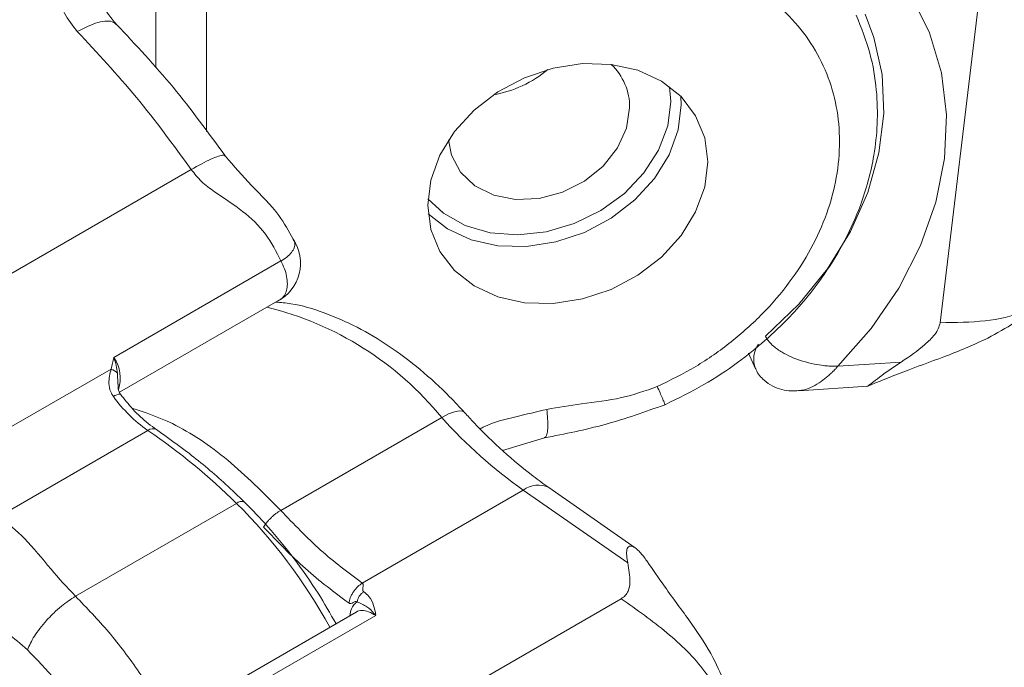
# Model space of a CAD drawing. Units: millimetres. Extents: x 0 to 42, y 0 to 29.8.
# Drawn here: x 33.1 to 33.4, y 26.3 to 26.5 of the extents above; entities that cross this region are included whole.
import ezdxf

# ---------------------------------------------------------------- set-up
doc = ezdxf.new("R2010")
doc.units = ezdxf.units.MM

msp = doc.modelspace()

# ---------------------------------------------------------------- linework, layer by layer
at = {"color": 8, "linetype": 'Continuous', "lineweight": 15}
for p, q in [((33.17171538022323, 26.51403423850471), (33.17171538022323, 26.45598004557954)), ((33.18366784949433, 26.50619228505399), (33.18366784949433, 26.44106837186053)), ((33.29254753367302, 26.44812465103064), (33.29226890436438, 26.45158203854855)), ((33.1627606968076, 26.38437770718953), (33.16279919027325, 26.38175187503109))]:
    msp.add_line(p, q, dxfattribs=at)
at = {"color": 7, "linetype": 'Continuous', "lineweight": 15}
for p, q in [((33.35569833762169, 26.39619939865154), (33.36505041618635, 26.47380861964465)), ((33.11018829535769, 26.39180575349279), (33.18005044533893, 26.43213631421683)), ((33.16190987781296, 26.3880627973483), (33.2010835934907, 26.41067730204579)), ((33.16321426976381, 26.37989630346016), (33.20094768631264, 26.4016793411688)), ((33.31074630537181, 26.38907456197413), (33.31244816851688, 26.38540795386686)), ((33.33171925871867, 26.38596467556608), (33.34658556663626, 26.38695977135678)), ((33.16126448056324, 26.3853331560302), (33.12654350123806, 26.3652891613142)), ((33.32254869544985, 26.38022327715513), (33.33874808823073, 26.38130760472706)), ((33.2387992227182, 26.37396076835736), (33.20103972060283, 26.35216267177169)), ((33.13496051107535, 26.35075206673873), (33.16989158606597, 26.37091734710075)), ((33.25307229522206, 26.36621290612017), (33.26288519155882, 26.36917195334557)), ((33.22018440439759, 26.33509596098839), (33.25794390651296, 26.35689405757405)), ((33.28243217484436, 26.33982198831874), (33.25794390651295, 26.35689405757405)), ((33.28418452986836, 26.34337749471347), (33.26393056123335, 26.35749760931497)), ((33.15291119488932, 26.33200392695507), (33.19067069700468, 26.35380202354074)), ((33.21459303972236, 26.29313554239329), (33.28090258674584, 26.33141522908389)), ((33.21876201661178, 26.32828921736989), (33.1795600166628, 26.30565838451017)), ((33.22331745494503, 26.32750475152526), (33.1841437392673, 26.30489024682778)), ((33.22328290867313, 26.3275816838346), (33.22331745743466, 26.3275047497896)), ((33.2233457989475, 26.32759068293074), (33.22328291078976, 26.32758168391297))]:
    msp.add_line(p, q, dxfattribs=at)
at = {"color": 7, "linetype": 'Continuous', "lineweight": 15, "flags": 128}
for points in [[(33.3431680325394, 26.48097354567013), (33.34893532523362, 26.47300331163757), (33.35324195322723, 26.46423251384073), (33.35600983924513, 26.45482016299362), (33.35718880272881, 26.44493690088544), (33.35675746958783, 26.43476190671986), (33.35472365970271, 26.42447964867467), (33.35112424515388, 26.4142765395747), (33.34602448174714, 26.40433755730919), (33.33951682595443, 26.39484289126378), (33.33171925871867, 26.38596467556608)], [(33.30120868049827, 26.43392543227155), (33.30049101540647, 26.43958654607298), (33.29836938553932, 26.44477821974328), (33.29493651630273, 26.44927355223064), (33.29034244055508, 26.45287607593436), (33.28478794145135, 26.45542834328177), (33.27851577725583, 26.45681880794266), (33.27180007164102, 26.45698669993914), (33.26493433316785, 26.45592468158534), (33.25821862755305, 26.45367916817944), (33.25194646335753, 26.45034829943247), (33.24639196425379, 26.44607765029193), (33.24179788850613, 26.44105386861811), (33.23836501926955, 26.43549651777695), (33.23624338940241, 26.42964848066733), (33.23552572431061, 26.42376534457294), (33.23624338940241, 26.41810423077151), (33.23836501926955, 26.41291255710122), (33.24179788850613, 26.40841722461386), (33.24639196425379, 26.40481470091013), (33.25194646335753, 26.40226243356272), (33.25821862755305, 26.40087196890184), (33.26493433316785, 26.40070407690535), (33.27180007164102, 26.40176609525915), (33.27851577725583, 26.40401160866504), (33.28478794145135, 26.40734247741203), (33.29034244055508, 26.41161312655257), (33.29493651630273, 26.41663690822638), (33.29836938553932, 26.42219425906754), (33.30049101540647, 26.42804229617716), (33.30120868049827, 26.43392543227155)], [(33.28288827541013, 26.44663052048673), (33.2821641866734, 26.44186911681576), (33.280041265914, 26.43720818537609), (33.2766641866734, 26.4329653609428), (33.27226309132095, 26.42942978498939), (33.26713790723177, 26.42684240117428), (33.26163790723177, 26.42537953542863), (33.25613790723177, 26.4251408796355), (33.25101272314259, 26.42614269779278), (33.24661162779014, 26.42831671764864), (33.24323454854954, 26.43151478334266), (33.24111162779014, 26.43551895198282), (33.24041794865159, 26.43910036219903)]]:
    msp.add_lwpolyline(points, dxfattribs=at)
at = {"color": 8, "linetype": 'Continuous', "lineweight": 15, "flags": 128}
for points in [[(33.31475522587551, 26.39302702263035), (33.32257286789193, 26.40058505695855), (33.32926257285492, 26.40883097003904), (33.33469268190211, 26.41760247556154), (33.33875632604845, 26.42672694312683), (33.34137352945522, 26.43602479575418), (33.34249278341982, 26.44531304410308), (33.3420920601093, 26.45440888785306), (33.34017924608598, 26.46313331336349), (33.33810054123514, 26.46861532761329)], [(33.29491135957816, 26.44929889115704), (33.2949970234158, 26.44730824291882), (33.294279358324, 26.44142510682442), (33.29215772845686, 26.43557706971481), (33.28872485922027, 26.43001971887364), (33.28413078347262, 26.42499593719984), (33.27857628436889, 26.42072528805929), (33.27230412017336, 26.41739441931231), (33.26558841455856, 26.41514890590642), (33.25872267608539, 26.41408688755262), (33.25200697047059, 26.4142547795491), (33.24573480627506, 26.41564524420998), (33.24018030717133, 26.4181975115574), (33.23561138814819, 26.4217746963349)], [(33.2355733098092, 26.42526667021876), (33.2391976577784, 26.42190318118169), (33.24429182467776, 26.41903333664805), (33.25019707511856, 26.41730020521466), (33.25663728615341, 26.41678482618109), (33.26331132067209, 26.41751129809818), (33.26990710823816, 26.41944565194649), (33.27611623715573, 26.42249743948996), (33.28164837545756, 26.42652396253485), (33.28624484650521, 26.43133694533877), (33.28969072442106, 26.43671133817503), (33.29182488378362, 26.44239584040784), (33.29254753367302, 26.44812465103064)], [(33.24416776290867, 26.37513906220415), (33.24376805743539, 26.37540854773794), (33.24292006126885, 26.37552222733476), (33.24177840819349, 26.37531139598089), (33.24038697129673, 26.37478415580702), (33.2387992227182, 26.37396076835736)]]:
    msp.add_lwpolyline(points, dxfattribs=at)
at = {"color": 7, "linetype": 'Continuous', "lineweight": 15}
for centre, radius, start, end in [((33.2689503342456, 26.44673076112332), 0.01393830162147006, 359.5879401179585, 46.32276664608904), ((33.24610545787306, 26.47680758398232), 0.02756624090393855, 280.0494433804197, 309.7474795085932), ((33.24610772053308, 26.47680270915609), 0.02756104607438842, 280.0465801621329, 309.7503427266558), ((33.19571192152839, 26.41014955136164), 0.009980580118826913, 297.3612711283623, 34.10318920205854), ((33.15965835212022, 26.38116873815027), 0.00446340955483174, 45.96787206486889, 68.90942137260478), ((33.18933314534586, 26.3988074610978), 0.0339975394109861, 215.9196803474698, 235.1205307663099), ((33.3239987592769, 26.45026266601817), 0.1143719398124274, 221.8465772070656, 234.7219991225421), ((33.08589855409596, 26.2477731133399), 0.1490615031725594, 45.3415856205882, 55.70326068382855)]:
    msp.add_arc(centre, radius, start, end, dxfattribs=at)
at = {"color": 8, "linetype": 'Continuous', "lineweight": 15}
for centre, radius, start, end in [((33.17971537086628, 26.32575684201118), 0.07625300036620043, 39.20949860614701, 76.30697574990637), ((33.31784015534421, 26.38770368309635), 0.005860797871971397, 143.5067479822299, 202.9302416894879), ((33.15465499570057, 26.38314588809635), 0.008764092141036397, 342.3749711410462, 34.12698513580283), ((33.16338149174995, 26.37699672302197), 0.00244570991879111, 88.67007295898986, 130.2711230981311), ((33.1710494475638, 26.36942509774388), 0.001888769808971673, 63.56934553614657, 127.8084910474373), ((33.26141273897231, 26.35247927866806), 0.005614541069392515, 63.35593232326517, 128.1578493098257), ((33.19184819471933, 26.35249469601235), 0.001759433469757678, 66.89870951076163, 132.0090684094151), ((33.10020024142385, 26.26274037790767), 0.1283632604696767, 28.87796933141616, 45.18659275636581)]:
    msp.add_arc(centre, radius, start, end, dxfattribs=at)
at = {"color": 7, "linetype": 'Continuous', "lineweight": 15}
for points, knots in [([(33.27171484663438, 26.81899195697042), (33.28495864004669, 26.81800453842617), (33.31621551818776, 26.81567411691093), (33.36527720418722, 26.81116632876285), (33.41889448801685, 26.8056032644119), (33.47226123782911, 26.79930865443773), (33.52535546532356, 26.79231730034272), (33.57814627225185, 26.78462501304636), (33.63060535714392, 26.77623858097831), (33.68270395371648, 26.76716238087293), (33.73441367251723, 26.75740196287992), (33.78570629697959, 26.74696308776639), (33.83655385976451, 26.73585198228452), (33.88692864419372, 26.72407526788804), (33.93680320595495, 26.71163997663317), (33.98615038960147, 26.69855354335867), (34.03494334669371, 26.684823803813), (34.08315555377036, 26.67045899072978), (34.13076083065444, 26.65546772993456), (34.17773335898303, 26.63985903585837), (34.22404770098803, 26.62364230653796), (34.26967881860403, 26.60682731802239), (34.31460209262293, 26.58942421798505), (34.35879334296207, 26.57144351892183), (34.40222884604102, 26.55289608904462), (34.44488536414261, 26.53379314740883), (34.48674013113357, 26.51414623830092), (34.52777100188659, 26.49396727742559), (34.56795599151279, 26.47326832391926), (34.6072750914837, 26.45206236829434), (34.64570358993318, 26.430360321901), (34.68323709109792, 26.40818217081601), (34.71979825177696, 26.38551526746608), (34.75037188113401, 26.36582686874867), (34.76836483075351, 26.35352483437651), (34.77484555367935, 26.34909387236771)], [0, 0, 0, 0, 0.02280776284853914, 0.05382894778202377, 0.0848482265104462, 0.1158653321234988, 0.1468799987881989, 0.1778919621435617, 0.2089009597888842, 0.2399067318823141, 0.2709090218669579, 0.301907577344724, 0.3329021511199914, 0.3638925024380055, 0.3948783984453884, 0.4258596159037163, 0.4568359431903639, 0.487807182624704, 0.518773153161474, 0.5497336934978386, 0.5806886656448332, 0.6116379590183354, 0.6425814951097711, 0.6735192328003192, 0.7044511743872244, 0.7353773723933039, 0.7662979372334194, 0.7972130458119173, 0.8281229511234602, 0.8590279929246367, 0.8899286095353061, 0.9208253508134379, 0.9517188923268483, 0.9826100507143322, 0.9999999999999999, 0.9999999999999999, 0.9999999999999999, 0.9999999999999999]), ([(33.27171484663438, 26.81899195697042), (33.28495864004669, 26.81800453842617), (33.31621551818776, 26.81567411691093), (33.36527720418722, 26.81116632876285), (33.41889448801685, 26.8056032644119), (33.47226123782911, 26.79930865443773), (33.52535546532356, 26.79231730034272), (33.57814627225185, 26.78462501304636), (33.63060535714392, 26.77623858097831), (33.68270395371648, 26.76716238087293), (33.73441367251723, 26.75740196287992), (33.78570629697959, 26.74696308776639), (33.83655385976451, 26.73585198228452), (33.88692864419372, 26.72407526788804), (33.93680320595495, 26.71163997663317), (33.98615038960147, 26.69855354335867), (34.03494334669371, 26.684823803813), (34.08315555377036, 26.67045899072978), (34.13076083065444, 26.65546772993456), (34.17773335898303, 26.63985903585837), (34.22404770098803, 26.62364230653796), (34.26967881860403, 26.60682731802239), (34.31460209262293, 26.58942421798505), (34.35879334296207, 26.57144351892183), (34.40222884604102, 26.55289608904462), (34.44488536414261, 26.53379314740883), (34.48674013113357, 26.51414623830092), (34.52777100188659, 26.49396727742559), (34.56795599151279, 26.47326832391926), (34.6072750914837, 26.45206236829434), (34.64570358993318, 26.430360321901), (34.68323709109792, 26.40818217081601), (34.71979825177696, 26.38551526746608), (34.75037188113401, 26.36582686874867), (34.76836483075351, 26.35352483437651), (34.77484555367935, 26.34909387236771)], [0, 0, 0, 0, 0.02280776284853914, 0.05382894778202377, 0.0848482265104462, 0.1158653321234988, 0.1468799987881989, 0.1778919621435617, 0.2089009597888842, 0.2399067318823141, 0.2709090218669579, 0.301907577344724, 0.3329021511199914, 0.3638925024380055, 0.3948783984453884, 0.4258596159037163, 0.4568359431903639, 0.487807182624704, 0.518773153161474, 0.5497336934978386, 0.5806886656448332, 0.6116379590183354, 0.6425814951097711, 0.6735192328003192, 0.7044511743872244, 0.7353773723933039, 0.7662979372334194, 0.7972130458119173, 0.8281229511234602, 0.8590279929246367, 0.8899286095353061, 0.9208253508134379, 0.9517188923268483, 0.9826100507143322, 0.9999999999999999, 0.9999999999999999, 0.9999999999999999, 0.9999999999999999]), ([(33.15333112163203, 26.46451053544797), (33.15221753625438, 26.46593411517824), (33.15043540576035, 26.46821234628555), (33.14913311630075, 26.47164240236316), (33.14813530020666, 26.4751703437099), (33.14762735170557, 26.47915414465974), (33.14640050190747, 26.4820235425523), (33.14583417498086, 26.48334808716423)], [0, 0, 0, 0, 0.2306074250806254, 0.3690534490075313, 0.5259308028987332, 0.7811646121536764, 1, 1, 1, 1]), ([(33.28937145694241, 26.38121175122761), (33.29242206734393, 26.38271252525986), (33.29852291968027, 26.385713892054), (33.30681294135609, 26.39155722809898), (33.31423968104667, 26.3981924954342), (33.3205467039671, 26.4055908341971), (33.32563730973293, 26.41352748624552), (33.32934074223041, 26.42183579263921), (33.33161972019462, 26.43030814397319), (33.33236756910327, 26.43874453893824), (33.33161984501399, 26.44695025111771), (33.32934122218053, 26.45471702035099), (33.32563767298961, 26.46188024714548), (33.3205476159178, 26.46824163499419), (33.31424025742258, 26.47368935056111), (33.30681386095454, 26.47802691508928), (33.29852341726645, 26.48130622018526), (33.29242247875435, 26.48242004643337), (33.28937145694241, 26.48297706043554)], [0, 0, 0, 0, 0.0625036605587651, 0.1249997716391108, 0.1874922480931139, 0.2499998173104014, 0.3124922932615717, 0.3749998629939759, 0.4374923389444932, 0.4999999086775759, 0.562492384627988, 0.6249999543611604, 0.6874924303111523, 0.7500000000447546, 0.8124924759953928, 0.875000045728366, 0.9374887017437233, 1, 1, 1, 1]), ([(33.1625525241526, 26.46618334283401), (33.16183191242979, 26.46701909124031), (33.16030808382921, 26.46878639155487), (33.1582870791281, 26.47252152568799), (33.15637763469061, 26.47685028421595), (33.15502872171052, 26.47951616485142), (33.15434839306786, 26.48086071040846)], [0, 0, 0, 0, 0.2171989168710104, 0.4592957775558671, 0.7272940692499404, 0.9999999999999999, 0.9999999999999999, 0.9999999999999999, 0.9999999999999999]), ([(33.29118679719015, 26.37695868552672), (33.29427245323263, 26.37846430976675), (33.30020459882934, 26.38135885863509), (33.31028643244433, 26.38804696459609), (33.32006894346601, 26.39660199302832), (33.32815841369132, 26.40655529922063), (33.33350114035631, 26.41539834722992), (33.33768209445142, 26.42477296843334), (33.34014728428297, 26.43396677379799), (33.34112899851416, 26.44306309711291), (33.34091640143031, 26.45110743546349), (33.33946476053698, 26.45980141584338), (33.33719642541163, 26.46543289985594), (33.33601007939128, 26.46837818275191)], [0, 0, 0, 0, 0.08436602065754309, 0.1621929051931639, 0.2979282116130027, 0.4072803203497509, 0.490003958469267, 0.5690395615788342, 0.679930799444769, 0.7476803428716272, 0.8236273571497001, 0.9077565829638737, 1, 1, 1, 1]), ([(33.1880362355932, 26.43531510321128), (33.18403676629898, 26.44080628486947), (33.17602975190036, 26.45179973609213), (33.16704995547208, 26.46138351640175), (33.1625555287828, 26.46618023961835)], [0, 0, 0, 0, 0.4994957040304966, 1, 1, 1, 1]), ([(33.20395162795928, 26.41576241965289), (33.20291533155973, 26.41768204294835), (33.200344063687, 26.42244502939653), (33.19412556333808, 26.42822543860683), (33.19005290747696, 26.43296713840002), (33.1880362355903, 26.43531510321561)], [0, 0, 0, 0, 0.2541880064313269, 0.6306935495038681, 1, 1, 1, 1]), ([(33.2010835934907, 26.41067730204579), (33.19998427425847, 26.41286897497542), (33.19773491365227, 26.41735344373123), (33.19204876872093, 26.4226758402287), (33.18666653659402, 26.42606865682079), (33.18239646858699, 26.42916334908766), (33.18081500091889, 26.43116744185787), (33.18005044533893, 26.43213631421683)], [0, 0, 0, 0, 0.2373037642658066, 0.4855566275880738, 0.7522548452227832, 0.8802283825877288, 1, 1, 1, 1]), ([(33.33844025090249, 26.38119359703255), (33.34128292364216, 26.38235643218876), (33.34728137030973, 26.38481018093384), (33.35691610189588, 26.38823652382991), (33.36809098391488, 26.39276487188339), (33.3787905038362, 26.39976166482454), (33.38553527418158, 26.40560115431869), (33.38864999473396, 26.40829781810582)], [0, 0, 0, 0, 0.1590263526673721, 0.3355683831989553, 0.5293499001806977, 0.7826547882546199, 1, 1, 1, 1]), ([(33.24417199445712, 26.3751344210748), (33.24300751869688, 26.3763846164215), (33.23965476638514, 26.37998417210307), (33.23378201643836, 26.38534066002823), (33.22651287671739, 26.39082536514385), (33.21896599625494, 26.3953302503582), (33.21125311654915, 26.39865374397766), (33.20482903375478, 26.40061685405098), (33.20103808137828, 26.40093389638634), (33.19983123347492, 26.40103482666446)], [0, 0, 0, 0, 0.08780622660510536, 0.2528112128126683, 0.4188508677779511, 0.586024586265821, 0.7541054174363057, 0.92171957546758, 1, 1, 1, 1]), ([(33.34658556663626, 26.38695977135678), (33.34850775325536, 26.38827877838454), (33.35135126634511, 26.39023000086815), (33.3541934061841, 26.39297844946758), (33.3553687944837, 26.39476462377965), (33.3555884862647, 26.39572603820486), (33.35569662719164, 26.39619928416168)], [0, 0, 0, 0, 0.5076621454809981, 0.7509905341597899, 0.8774277566144677, 1, 1, 1, 1]), ([(33.33171925871867, 26.38596467556608), (33.33170479520677, 26.3859645619221), (33.33167141362274, 26.38596429963336), (33.33162006602581, 26.38596402175932), (33.33155556950628, 26.38596380453004), (33.33146747463169, 26.38596374784769), (33.3313316767962, 26.38596421909228), (33.33112184817246, 26.3859662758531), (33.33079618676516, 26.38597262900563), (33.33028619211119, 26.38599019322477), (33.32947157229824, 26.38603704347141), (33.32809834468267, 26.38616631669589), (33.3250767060628, 26.38663573301302), (33.32165224954881, 26.38768202295761), (33.31850134624925, 26.38929108739649), (33.31677629785964, 26.39050884003901), (33.31560590492784, 26.39167706850968), (33.31503844330106, 26.39245902716904), (33.31481792349518, 26.39290128190893), (33.31475522587551, 26.39302702263035)], [0, 0, 0, 0, 0.002176456074829024, 0.005023230306019452, 0.007719578037623132, 0.01186545582345905, 0.01824398291320601, 0.02806896517368599, 0.04323844371590148, 0.06677797317865762, 0.1037231229385884, 0.1633430413680628, 0.2676651559309902, 0.5439982218313213, 0.6626810872355546, 0.8012316712011222, 0.8866479964138106, 0.9677720521228202, 1, 1, 1, 1]), ([(33.16126448056324, 26.3853331560302), (33.16136044238291, 26.38578890642487), (33.16155245837001, 26.38670084580042), (33.16178994052804, 26.38759923065976), (33.16190753259254, 26.38805373289379), (33.16190987781296, 26.3880627973483)], [0, 0, 0, 0, 0.4947234128930509, 0.989922917215811, 0.9999999999999999, 0.9999999999999999, 0.9999999999999999, 0.9999999999999999]), ([(33.16190987781296, 26.3880627973483), (33.16191401114073, 26.38805112579741), (33.16213312648523, 26.38743239531265), (33.1624997886975, 26.3862036403208), (33.16267543297234, 26.38497441559251), (33.1627606968076, 26.38437770718953)], [0, 0, 0, 0, 0.009796314125347526, 0.5193207178272895, 1, 1, 1, 1]), ([(33.33874729721771, 26.38132677930957), (33.33874499392782, 26.38132344494222), (33.33873817805211, 26.38131357791094), (33.33896746511551, 26.38148156902498), (33.33941636910289, 26.38182540542034), (33.34033451549077, 26.38252999864667), (33.34255583407864, 26.38422942206545), (33.34498921492454, 26.38587816167114), (33.34658556663626, 26.38695977135676)], [0, 0, 0, 0, 0.05131535252563892, 0.1518519517218051, 0.2525679621209636, 0.3553015204554095, 0.5770635233304028, 1, 1, 1, 1]), ([(33.16180057185994, 26.37886278553653), (33.16157359978916, 26.37922589237111), (33.1609712965971, 26.38018944883335), (33.16057218614674, 26.38249266434249), (33.16099591693449, 26.38423123647559), (33.16126448056325, 26.3853331560302)], [0, 0, 0, 0, 0.1812981606152843, 0.4811008706285241, 1, 1, 1, 1]), ([(33.31248212600021, 26.38545296600865), (33.31250899716532, 26.38535557379917), (33.31281230820865, 26.38425624920571), (33.31423958883021, 26.3827382736515), (33.31634927121571, 26.38121706598428), (33.31855000336464, 26.38044330625338), (33.32062253143419, 26.38013556344481), (33.32195245015151, 26.38022339685803), (33.32255510861521, 26.38026319895208)], [0, 0, 0, 0, 0.02478112452644091, 0.2797194949190207, 0.4807843989547906, 0.6671015810275658, 0.8491456303812879, 0.9999999999999999, 0.9999999999999999, 0.9999999999999999, 0.9999999999999999]), ([(33.16346083495514, 26.37944389889902), (33.16337910791172, 26.37955320205808), (33.16310905220693, 26.3799143792207), (33.16286510387709, 26.38068663937417), (33.16287909999821, 26.38136124130223), (33.16288724634856, 26.38175388892218)], [0, 0, 0, 0, 0.1535296547111937, 0.5073174970126787, 1, 1, 1, 1]), ([(33.26349831752994, 26.37585623517438), (33.26620221748326, 26.37633313669738), (33.27202363150223, 26.37735989111121), (33.28074621811145, 26.37817338158112), (33.28658703023222, 26.38023089518815), (33.28937145694241, 26.38121175122761)], [0, 0, 0, 0, 0.3121734744316696, 0.6720999562780781, 0.9999999999999999, 0.9999999999999999, 0.9999999999999999, 0.9999999999999999]), ([(33.17189095086277, 26.37111591203077), (33.17125193589078, 26.37157329211575), (33.16937859043171, 26.37291415413437), (33.16644907202755, 26.37564099694863), (33.16439136516547, 26.3782385784036), (33.1634420250189, 26.37943699417634)], [0, 0, 0, 0, 0.2180509580503462, 0.6392413167394075, 0.9999999999999999, 0.9999999999999999, 0.9999999999999999, 0.9999999999999999]), ([(33.26393056123335, 26.35749760931498), (33.26270515241104, 26.35837738991159), (33.25912781314833, 26.36094573576769), (33.253213547695, 26.36592149684713), (33.2478655652699, 26.37111608825678), (33.24490522851936, 26.37433671645644), (33.24417199445712, 26.3751344210748)], [0, 0, 0, 0, 0.182476920117148, 0.5327053624786241, 0.8842576455969725, 1, 1, 1, 1]), ([(33.2628851915633, 26.36917195334652), (33.26767917296521, 26.37011059726484), (33.2772804272645, 26.37199048752738), (33.28654706445882, 26.37530109184868), (33.29118679719015, 26.37695868552671)], [0, 0, 0, 0, 0.49930782504743, 1, 1, 1, 1]), ([(33.19253888596079, 26.35411268900039), (33.19107948478783, 26.35551074717261), (33.18684982675973, 26.35956262001021), (33.17996620184733, 26.36540347225104), (33.17447203585899, 26.36929005019248), (33.17189095086277, 26.37111591203077)], [0, 0, 0, 0, 0.2183360775057711, 0.63278484364719, 1, 1, 1, 1]), ([(33.21402153138556, 26.32555259349947), (33.21264861709506, 26.32796518121235), (33.20963784061854, 26.33325594290358), (33.20424368669679, 26.34089630767849), (33.19844175962312, 26.34808185439527), (33.19439295051587, 26.35221843252151), (33.19253888596079, 26.35411268900039)], [0, 0, 0, 0, 0.2275281538244267, 0.4989651706762789, 0.7705619372751122, 1, 1, 1, 1]), ([(33.19703775398022, 26.34823556447491), (33.19722316303263, 26.34854598899345), (33.19750838102728, 26.34902352047054), (33.19813429796367, 26.34976127659142), (33.19868734868965, 26.35033957160109), (33.19929194082111, 26.35089726500442), (33.20009678170086, 26.35156350346659), (33.20066823874816, 26.35192662238103), (33.20103972060283, 26.35216267177169)], [0, 0, 0, 0, 0.2394568443943752, 0.3683606602378945, 0.4999999999995855, 0.6316393397614708, 0.7605431556051219, 0.9999999999999999, 0.9999999999999999, 0.9999999999999999, 0.9999999999999999]), ([(33.13496051107535, 26.35075206673873), (33.1370299281195, 26.3490886623846), (33.14156479417473, 26.34544352185434), (33.14660832327603, 26.33877073157475), (33.15093618642354, 26.33412430909675), (33.15291119488932, 26.33200392695507)], [0, 0, 0, 0, 0.3133397484019675, 0.6866444793210601, 1, 1, 1, 1]), ([(33.28243217484436, 26.33982198831873), (33.28224422458005, 26.34100517509675), (33.28195770776639, 26.34280885920905), (33.28265508336259, 26.3437811786595), (33.28330873762259, 26.34382593552082), (33.28388890516038, 26.3435993187879), (33.28455160749378, 26.34312105763971), (33.28555586967742, 26.34212280710736), (33.28656559982863, 26.34087981575147), (33.28728477040015, 26.33974692392474), (33.28746176685626, 26.33946810573273)], [0, 0, 0, 0, 0.3140367040337172, 0.4787266256386145, 0.5550277965591892, 0.6298191508161145, 0.7047439729401149, 0.7811696926899434, 0.9461432511021615, 1, 1, 1, 1]), ([(33.28090133462413, 26.33141610200427), (33.28125123297381, 26.33166305750103), (33.28198481428063, 26.33218081340416), (33.28276106729072, 26.3335136207906), (33.28311538243223, 26.33609240868433), (33.28270795172516, 26.33831654274622), (33.28243217484436, 26.33982198831873)], [0, 0, 0, 0, 0.1176722262320226, 0.2467063522238758, 0.4901195003113214, 1, 1, 1, 1]), ([(33.30550105984001, 26.31085094397396), (33.30455942728933, 26.31310808801753), (33.30253167399194, 26.31796872210851), (33.29763618195955, 26.32537370100685), (33.29211664559129, 26.33277290773818), (33.28881352939213, 26.33755319941987), (33.2874814017535, 26.33948106337802)], [0, 0, 0, 0, 0.2451454483438828, 0.527907081014835, 0.8096076591110187, 1, 1, 1, 1]), ([(33.21706395343587, 26.33038301815642), (33.21713847106148, 26.33079229789399), (33.21725310283089, 26.33142190008695), (33.21767378874419, 26.33234261135885), (33.2180856147323, 26.3330468025067), (33.21857643689407, 26.33370591723354), (33.21927135488864, 26.33447014749907), (33.21982469782034, 26.33484941441447), (33.22018440439759, 26.33509596098839)], [0, 0, 0, 0, 0.2394568443949063, 0.3683606602383824, 0.5000000000002042, 0.6316393397618602, 0.7605431556054445, 1, 1, 1, 1]), ([(33.22018440439759, 26.33509596098839), (33.22023433549513, 26.33504986967557), (33.2203411939393, 26.33495122882408), (33.22039473448559, 26.33476381630284), (33.2204168099781, 26.33444799087415), (33.22034447742231, 26.33406966566641), (33.22029726432781, 26.33365566498991), (33.22028713180475, 26.3333209390677), (33.22044943010734, 26.33313930536653), (33.22052156388666, 26.33305857793373)], [0, 0, 0, 0, 0.0766175756968924, 0.1639706583374484, 0.2641592367862877, 0.5324066877056859, 0.7147999701731921, 0.873242321809809, 1, 1, 1, 1]), ([(33.141630244152, 26.31946799210832), (33.14007611550478, 26.32082813102181), (33.13695600444609, 26.32355878300029), (33.13212385745467, 26.32639638118626), (33.12738187220936, 26.32885736030842), (33.12424042459506, 26.3307976887338), (33.12268979155076, 26.33175544380172)], [0, 0, 0, 0, 0.2517789229625733, 0.5054782326316996, 0.7559017727636859, 1, 1, 1, 1]), ([(33.141630244152, 26.31946799210832), (33.14209527537592, 26.32049419319742), (33.14281064105739, 26.32207281631707), (33.14451961204977, 26.32446177071225), (33.14606262250104, 26.32631754981233), (33.14778283567895, 26.3280880217046), (33.15010695890322, 26.33018083551389), (33.15180643318855, 26.33128569867073), (33.15291119488932, 26.33200392695507)], [0, 0, 0, 0, 0.239456844394547, 0.3683606602381696, 0.5000000000000265, 0.631639339761821, 0.7605431556054155, 1, 1, 1, 1]), ([(33.22052156387942, 26.33305857793877), (33.22034171059185, 26.33293530465265), (33.22006503912764, 26.33274567119625), (33.21971758013199, 26.33236355606646), (33.21947216905186, 26.33203399870546), (33.21926625605781, 26.3316819031337), (33.21905591310017, 26.33122154749968), (33.21899859721368, 26.33090674640344), (33.2189613383997, 26.33070210653473)], [0, 0, 0, 0, 0.2394568442023264, 0.3683606599197807, 0.499999999582753, 0.6316393393061792, 0.7605431551993953, 1, 1, 1, 1]), ([(33.22052156388666, 26.33305857793373), (33.22094994386815, 26.33270080910143), (33.22211391614807, 26.33172869784178), (33.22286795890312, 26.32996775030455), (33.22315466048302, 26.32858245394263), (33.22327612350405, 26.32787572236414), (33.22330786314915, 26.32771277422324), (33.22332884750694, 26.32762830412286), (33.223343777372, 26.3275951695158), (33.2233457989475, 26.32759068293073)], [0, 0, 0, 0, 0.2252678697321001, 0.6120863888452873, 0.912074032085253, 0.9557700565404735, 0.9822942639304714, 0.9976025582324575, 1, 1, 1, 1]), ([(33.30909695233588, 26.2970419125648), (33.30810476112134, 26.29985118275654), (33.30599367015841, 26.30582848312703), (33.30049677866958, 26.3152307704496), (33.29165042421666, 26.32389407588287), (33.28455152331424, 26.32886154200857), (33.28090113082629, 26.33141590940694)], [0, 0, 0, 0, 0.2010563753110072, 0.4277888079863701, 0.70575791019528, 1, 1, 1, 1]), ([(33.21896133836045, 26.33070210654936), (33.21886285119537, 26.33074302700683), (33.21864125876271, 26.33083509650345), (33.2183555797113, 26.33072313907293), (33.21797896781917, 26.33053336131126), (33.21764424899623, 26.33032833831646), (33.21728936966378, 26.33027242672603), (33.21713494494444, 26.33034818902033), (33.21706395343587, 26.33038301815642)], [0, 0, 0, 0, 0.1268279400411179, 0.2853581148212523, 0.4678524936318865, 0.8018403923394994, 0.9089028651362637, 1, 1, 1, 1]), ([(33.22328283107652, 26.32758084313628), (33.22327240114246, 26.32759223182689), (33.22317106027573, 26.32770288830572), (33.22250803607125, 26.32849198298112), (33.22124686961295, 26.3297363661952), (33.21976003972821, 26.33036461908735), (33.21896133836045, 26.33070210654936)], [0, 0, 0, 0, 0.007183542927334301, 0.06979780142748929, 0.5003101727301734, 1, 1, 1, 1]), ([(33.141630244152, 26.21770268290039), (33.14386344596002, 26.21744237703349), (33.14832957983969, 26.21692179674059), (33.15439829690224, 26.21797940513921), (33.15983504769033, 26.22032730691021), (33.16445210891259, 26.2240846788413), (33.16817869097448, 26.22908258673403), (33.17088979172503, 26.23525294705439), (33.17255811938416, 26.24240967241352), (33.17310558278167, 26.25041434339311), (33.17255821075828, 26.25905170750135), (33.17089014307291, 26.26813389769686), (33.16817895689682, 26.27743513793037), (33.16445277650683, 26.28673495318045), (33.15983546962678, 26.29582382930239), (33.15439897009502, 26.30444856125663), (33.14832994409805, 26.31251383762149), (33.14386374713334, 26.31714966070481), (33.141630244152, 26.31946799210832)], [0, 0, 0, 0, 0.0625036605587649, 0.1249997716391107, 0.1874922480931137, 0.2499998173104014, 0.3124922932615717, 0.3749998629939757, 0.4374923389444931, 0.4999999086775758, 0.562492384627988, 0.6249999543611604, 0.6874924303111523, 0.7500000000447548, 0.8124924759953928, 0.8750000457283662, 0.9374887017437233, 1, 1, 1, 1])]:
    msp.add_open_spline(points, degree=3, knots=knots, dxfattribs=at)
at = {"color": 8, "linetype": 'Continuous', "lineweight": 15}
for points, knots in [([(33.16248489751229, 26.4661098567481), (33.16229178032064, 26.46632044658817), (33.16178972586311, 26.46686792538597), (33.16031964516844, 26.46705096219125), (33.15768206143749, 26.4667073567278), (33.15504522546752, 26.46537599899149), (33.15333112163203, 26.46451053544797)], [0, 0, 0, 0, 0.1413183370479798, 0.3673909114011435, 0.5887655973000274, 1, 1, 1, 1]), ([(33.18797907331581, 26.43527918515079), (33.18788292897784, 26.43537437439482), (33.18766692010708, 26.43558823744223), (33.18651200017602, 26.43532483203936), (33.18428674255151, 26.43446718008131), (33.18171938437854, 26.43305458619874), (33.18005044533893, 26.43213631421683)], [0, 0, 0, 0, 0.1743575379036016, 0.3917315950829952, 0.6045885228564107, 0.9999999999999999, 0.9999999999999999, 0.9999999999999999, 0.9999999999999999]), ([(33.20399889406225, 26.41579063217756), (33.20409303031002, 26.41563782745008), (33.20426466516074, 26.41535922470975), (33.20433706175777, 26.41502403403615), (33.2043532136804, 26.41488439463712), (33.20435321620685, 26.41488437279356), (33.20435322062767, 26.41488433456731), (33.2043532294675, 26.41488425811466), (33.20435324713989, 26.41488410520877), (33.20435328245561, 26.41488379939468), (33.20435335297072, 26.41488318775722), (33.20435349353571, 26.41488196444516), (33.2043537728049, 26.41487951767279), (33.2043543239011, 26.41487462353678), (33.20435539633431, 26.41486483291386), (33.20435742222757, 26.41484524237968), (33.20436099880492, 26.4148060250697), (33.2043662551603, 26.4147274530714), (33.20436923771133, 26.4145698195901), (33.20434539910215, 26.41425311939551), (33.20418468420359, 26.41361810444353), (33.20364118183873, 26.4127003452194), (33.20258729617221, 26.41161937036481), (33.20157882061935, 26.41097356716185), (33.20109209219535, 26.4106618781236)], [0, 0, 0, 0, 0.1055638613350159, 0.1924703609127051, 0.1924737598301378, 0.192477158745949, 0.1924839565728063, 0.1924975522073838, 0.1925247433998683, 0.192579125478239, 0.1926878884084745, 0.1929054093614572, 0.19334043162661, 0.1942103975055143, 0.1959500139535548, 0.1994279799766061, 0.2063787994438373, 0.2202596271916137, 0.2479351500793787, 0.3029186100953547, 0.4112334709884772, 0.6199050740077441, 0.816551820449862, 1, 1, 1, 1]), ([(33.20093669007411, 26.40170116931249), (33.2009767981435, 26.40171515904951), (33.20138619991052, 26.40185795881884), (33.20193187079779, 26.40254745179659), (33.20248364723336, 26.40374085280025), (33.20266453891106, 26.40528632964196), (33.20248717318991, 26.40702616679412), (33.20197827301334, 26.40887808779554), (33.20138181999825, 26.41007756396237), (33.2010835934907, 26.41067730204579)], [0, 0, 0, 0, 0.0177794220686431, 0.1814828517238364, 0.3451862813791208, 0.5088897110342452, 0.672593140689566, 0.8362965703447063, 1, 1, 1, 1]), ([(33.355698221454, 26.39619964905546), (33.35931906404964, 26.39623548261829), (33.36636040702247, 26.39630516706305), (33.37486202395496, 26.39820765457758), (33.38084387729832, 26.40177887773432), (33.38398181205758, 26.40443168015008), (33.38477097190864, 26.40509883396937)], [0, 0, 0, 0, 0.3362349049444217, 0.6538658399562489, 0.9129506496651557, 1, 1, 1, 1]), ([(33.33171925871867, 26.38596467556608), (33.33170969819507, 26.38595378968859), (33.33168621934172, 26.3859270560146), (33.33165008091598, 26.38588611409137), (33.33160406407552, 26.38583420771828), (33.33154205043837, 26.385764653286), (33.33144643143174, 26.38565832601451), (33.33129861984343, 26.38549613366063), (33.33106904470024, 26.38524935001839), (33.33070908589901, 26.38487458641782), (33.330133103498, 26.38430454616467), (33.32915990958852, 26.38341727721772), (33.32705001665921, 26.38176915673144), (33.32464496662858, 26.38048082201682), (33.3229901503681, 26.38030413893553), (33.3225551503382, 26.3802576944163)], [0, 0, 0, 0, 0.003369069348492655, 0.008273802612034213, 0.0127111719650767, 0.01952892176815941, 0.03000630981778384, 0.04611741385323328, 0.07092955033775597, 0.1092889494486051, 0.1691666107310173, 0.2650153850170104, 0.4304559850737062, 0.8502844881123414, 1, 1, 1, 1]), ([(33.28937145694241, 26.38121175122761), (33.28981142226866, 26.3802093395839), (33.29048822864045, 26.37866731218501), (33.29098218509529, 26.37750285513793), (33.29118772828667, 26.37699828937233), (33.29116894544477, 26.37700980252538), (33.29116184120242, 26.3770141571502)], [0, 0, 0, 0, 0.4128011818876475, 0.6350192924813023, 0.8619531902112814, 1, 1, 1, 1]), ([(33.1661580127575, 26.3761599469007), (33.16929646231398, 26.37510272786577), (33.17669960611762, 26.37260890268023), (33.18879158158445, 26.36448196792421), (33.19695700759671, 26.35626910382254), (33.20103972060283, 26.3521626717717)], [0, 0, 0, 0, 0.2689829549241103, 0.6344914774620514, 0.9999999999999999, 0.9999999999999999, 0.9999999999999999, 0.9999999999999999]), ([(33.24784471194064, 26.37132269703882), (33.24813185184657, 26.37146811364552), (33.25076311072067, 26.37280066523068), (33.25611770504354, 26.3741294901091), (33.26106672782811, 26.37528734803579), (33.26349831752994, 26.37585623517438)], [0, 0, 0, 0, 0.05865451276743897, 0.537491320558247, 1, 1, 1, 1]), ([(33.26349831752994, 26.37585623517438), (33.26360805688473, 26.37436067163662), (33.26377687085738, 26.37206002003657), (33.26356029811416, 26.37020838972051), (33.26327789803788, 26.36932948576853), (33.2629763824665, 26.36926159138592), (33.26284883218457, 26.36923286999152)], [0, 0, 0, 0, 0.4014249081808378, 0.617518971267624, 0.8381988604163173, 1, 1, 1, 1]), ([(33.15291119488932, 26.33200392695507), (33.15555327192485, 26.32926470520947), (33.16083742599592, 26.32378626171826), (33.16795444120109, 26.3142360547325), (33.17297191960527, 26.30661332872926), (33.17522843603724, 26.30209058823477), (33.17569980041301, 26.30114583165348)], [0, 0, 0, 0, 0.306368120077074, 0.612736240154134, 0.9191043602312117, 1, 1, 1, 1]), ([(33.21726844049667, 26.32742699423157), (33.21735007534714, 26.32800751641768), (33.21755673157242, 26.32947709127432), (33.21843189087391, 26.33024035364893), (33.21896133836045, 26.33070210654937)], [0, 0, 0, 0, 0.3950272988736493, 1, 1, 1, 1]), ([(33.22331745619009, 26.32750475065726), (33.22276108609458, 26.32783995856676), (33.22164834590355, 26.32851037438576), (33.22009796925671, 26.32870327853325), (33.21909371840309, 26.32860243193632), (33.21875151029737, 26.32827443490713), (33.21874015583116, 26.32826355196449)], [0, 0, 0, 0, 0.3295632725045334, 0.6591265450090471, 0.9886898175136706, 1, 1, 1, 1])]:
    msp.add_open_spline(points, degree=3, knots=knots, dxfattribs=at)
at = {"color": 7, "linetype": 'Continuous', "lineweight": 15}
for points in [[(33.18005044533892, 26.43213631421683), (33.17584554693423, 26.43791066419604), (33.16743575012485, 26.44945936415445), (33.15803266446297, 26.45949347835013), (33.15333112163203, 26.46451053544797)], [(33.20103972060283, 26.3521626717717), (33.2041246603285, 26.34893008714707), (33.21029453977983, 26.34246491789782), (33.21688778285834, 26.3375522799582), (33.22018440439759, 26.33509596098839)], [(33.21706395343587, 26.33038301815643), (33.21361574975045, 26.33295321034698), (33.20671934237963, 26.33809359472808), (33.20026495011335, 26.34485490789264), (33.19703775398022, 26.34823556447491)]]:
    msp.add_open_spline(points, degree=3, dxfattribs=at)

doc.saveas('drawing.dxf')
